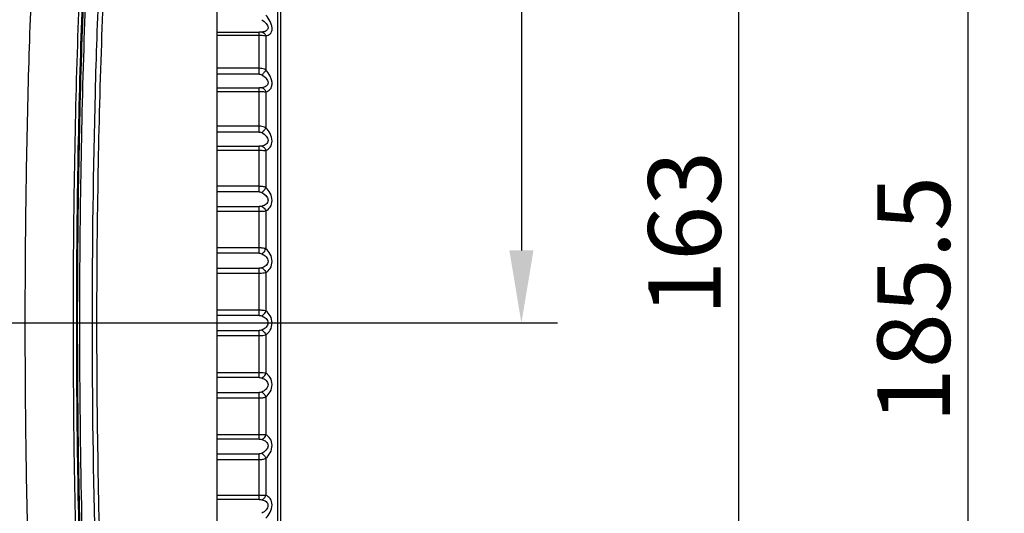
# Model space of a CAD drawing. Extents: x 0 to 841, y 0 to 594.
# Drawn here: x 387 to 421, y 107 to 124 of the extents above; entities that cross this region are included whole.
import ezdxf

# ---------------------------------------------------------------- set-up
doc = ezdxf.new("R2010")
doc.units = 0
doc.header["$LTSCALE"] = 46.255
doc.header["$MEASUREMENT"] = 0
doc.header["$PDSIZE"] = 0.3125
doc.layers.get('Defpoints').update_dxf_attribs({"linetype": 'CONTINUOUS'})
doc.layers.add('line', color=7, linetype='CONTINUOUS')
doc.styles.get("Standard").update_dxf_attribs({"font": 'txt', "width": 0.8})
doc.dimstyles.new('Jeffc-1', dxfattribs={"dimtxt": 2.5, "dimasz": 2.5, "dimexe": 1.25, "dimexo": 0.625, "dimtad": 1, "dimdec": 1, "dimlfac": 2.5, "dimdsep": 46, "dimtxsty": 'Standard', "dimcen": 1, "dimadec": 1, "dimazin": 2, "dimtp": 0.1, "dimtm": 0.1, "dimtfac": 1, "dimtdec": 1, "dimtofl": 0, "dimtmove": 0, "dimatfit": 3, "dimfxl": 0, "dimtolj": 1, "dimtzin": 0, "dimarcsym": 0})

# ---------------------------------------------------------------- blocks, each defined once
blk = doc.blocks.new('*D14')
at = {"layer": 'Defpoints', "color": 0}
for p in [(378.083, 149.986), (419.71, 149.986), (269.843, 75.786)]:
    blk.add_point(p, dxfattribs=at)
at = {"layer": 'line', "color": 0, "lineweight": -2}
for p, q in [((378.708, 149.986), (420.96, 149.986)), ((419.71, 78.286), (419.71, 147.486)), ((270.468, 75.786), (420.96, 75.786))]:
    blk.add_line(p, q, dxfattribs=at)
at = {"layer": 'line', "color": 0}
for points in [[(420.126, 147.486), (419.293, 147.486), (419.71, 149.986)], [(419.293, 78.286), (420.126, 78.286), (419.71, 75.786)]]:
    blk.add_solid(points, dxfattribs=at)
at = {"layer": 'line', "color": 0, "insert": (417.835, 114.794), "char_height": 2.5, "attachment_point": 5, "rotation": 90}
blk.add_mtext('\\A1;185.5', dxfattribs=at)
blk = doc.blocks.new('*D15')
at = {"layer": 'Defpoints', "color": 0}
for p in [(378.083, 149.986), (411.806, 149.986), (371.443, 84.787)]:
    blk.add_point(p, dxfattribs=at)
at = {"layer": 'line', "color": 0, "lineweight": -2}
for p, q in [((378.708, 149.986), (413.056, 149.986)), ((411.806, 87.287), (411.806, 147.486)), ((372.068, 84.787), (413.056, 84.787))]:
    blk.add_line(p, q, dxfattribs=at)
at = {"layer": 'line', "color": 0}
for points in [[(412.223, 147.486), (411.39, 147.486), (411.806, 149.986)], [(411.39, 87.287), (412.223, 87.287), (411.806, 84.787)]]:
    blk.add_solid(points, dxfattribs=at)
at = {"layer": 'line', "color": 0, "insert": (409.931, 117.075), "char_height": 2.5, "attachment_point": 5, "rotation": 90}
blk.add_mtext('\\A1;163', dxfattribs=at)
blk = doc.blocks.new('*D17')
at = {"layer": 'Defpoints', "color": 0}
for p in [(378.083, 149.986), (355.843, 113.986), (404.309, 113.986)]:
    blk.add_point(p, dxfattribs=at)
at = {"layer": 'line', "color": 0, "lineweight": -2}
for p, q in [((378.708, 149.986), (405.559, 149.986)), ((404.309, 147.486), (404.309, 116.486)), ((356.468, 113.986), (405.559, 113.986))]:
    blk.add_line(p, q, dxfattribs=at)
at = {"layer": 'line', "color": 0}
for points in [[(404.726, 147.486), (403.893, 147.486), (404.309, 149.986)], [(403.893, 116.486), (404.726, 116.486), (404.309, 113.986)]]:
    blk.add_solid(points, dxfattribs=at)
at = {"layer": 'line', "color": 0, "insert": (402.434, 131.419), "char_height": 2.5, "attachment_point": 5, "rotation": 90}
blk.add_mtext('\\A1;90', dxfattribs=at)

msp = doc.modelspace()

# ---------------------------------------------------------------- linework, layer by layer
at = {"layer": 'line'}
for p, q in [((395.91, 93.892), (395.91, 133.517)), ((396.003, 133.523), (396.003, 94.119)), ((393.803, 125.825), (393.803, 100.459)), ((393.803, 124.01), (395.271, 124.01)), ((395.271, 122.559), (395.271, 124.01)), ((393.803, 123.906), (395.271, 123.906)), ((395.497, 123.88), (395.497, 122.701)), ((395.271, 122.761), (393.803, 122.761)), ((395.271, 122.559), (393.803, 122.559)), ((393.803, 122.086), (395.271, 122.086)), ((393.803, 121.965), (395.271, 121.965)), ((395.271, 120.566), (395.271, 122.086)), ((395.497, 121.948), (395.497, 120.713)), ((395.271, 120.765), (393.803, 120.765)), ((395.271, 120.566), (393.803, 120.566)), ((393.803, 120.073), (395.271, 120.073)), ((393.803, 119.936), (395.271, 119.936)), ((395.271, 118.501), (395.271, 120.073)), ((395.497, 119.93), (395.497, 118.652)), ((395.271, 118.694), (393.803, 118.694)), ((395.271, 118.501), (393.803, 118.501)), ((393.803, 117.994), (395.271, 117.994)), ((393.803, 117.842), (395.271, 117.842)), ((395.271, 116.386), (395.271, 117.994)), ((395.497, 117.845), (395.497, 116.539)), ((395.271, 116.572), (393.803, 116.572)), ((395.271, 116.386), (393.803, 116.386)), ((393.803, 115.871), (395.271, 115.871)), ((395.271, 114.245), (395.271, 115.871)), ((393.803, 115.705), (395.271, 115.705)), ((395.497, 115.719), (395.497, 114.398)), ((395.271, 114.422), (393.803, 114.422)), ((395.271, 114.245), (393.803, 114.245)), ((395.573, 113.986), (395.714, 113.986)), ((393.803, 113.727), (395.271, 113.727)), ((393.803, 113.55), (395.271, 113.55)), ((395.271, 112.101), (395.271, 113.727)), ((395.497, 113.574), (395.497, 112.253)), ((395.271, 112.266), (393.803, 112.266)), ((395.271, 112.101), (393.803, 112.101)), ((393.803, 111.586), (395.271, 111.586)), ((393.803, 111.4), (395.271, 111.4)), ((395.271, 109.978), (395.271, 111.586)), ((395.497, 111.433), (395.497, 110.126)), ((395.271, 110.13), (393.803, 110.13)), ((395.271, 109.978), (393.803, 109.978)), ((393.803, 109.471), (395.271, 109.471)), ((395.271, 107.898), (395.271, 109.471)), ((395.497, 109.32), (395.497, 108.042)), ((393.803, 109.278), (395.271, 109.278)), ((395.271, 108.036), (393.803, 108.036)), ((395.271, 107.898), (393.803, 107.898))]:
    msp.add_line(p, q, dxfattribs=at)
for points, knots in [([(389.084, 113.986), (389.084, 115.692), (389.111, 119.046), (389.231, 123.934), (389.427, 128.48), (389.653, 131.982), (389.873, 134.497), (390.044, 136.131), (390.228, 137.574), (390.422, 138.816), (390.623, 139.845), (390.83, 140.653), (391.017, 141.184), (391.179, 141.487), (391.262, 141.598), (391.305, 141.64)], [0, 0, 0, 0, 0.183663, 0.361069, 0.526203, 0.673468, 0.738824, 0.797918, 0.850264, 0.895449, 0.933138, 0.9631, 0.985268, 0.993513, 1, 1, 1, 1]), ([(388.751, 140.17), (388.617, 139.561), (388.378, 138.156), (388.085, 135.791), (387.824, 132.946), (387.601, 129.683), (387.421, 126.073), (387.243, 120.803), (387.157, 113.988), (387.243, 107.172), (387.421, 101.903), (387.601, 98.292), (387.824, 95.029), (388.085, 92.183), (388.378, 89.818), (388.617, 88.413), (388.751, 87.803)], [0, 0, 0, 0, 0.035646, 0.081313, 0.13608, 0.19883, 0.268138, 0.342533, 0.499976, 0.657423, 0.731822, 0.801136, 0.863893, 0.918668, 0.964344, 1, 1, 1, 1]), ([(391.833, 139.669), (391.792, 139.652), (391.71, 139.589), (391.605, 139.45), (391.5, 139.254), (391.348, 138.886), (391.171, 138.279), (390.975, 137.383), (390.787, 136.273), (390.532, 134.399), (390.258, 131.609), (390, 127.801), (389.808, 123.487), (389.69, 118.825), (389.663, 115.619), (389.663, 113.986)], [0, 0, 0, 0, 0.005054, 0.011657, 0.020126, 0.030594, 0.057714, 0.09311, 0.136595, 0.187843, 0.311826, 0.460731, 0.629213, 0.811168, 1, 1, 1, 1]), ([(389.518, 113.986), (389.518, 116.633), (389.566, 120.533), (389.735, 125.599), (389.905, 129.076), (390.117, 132.227), (390.365, 134.984), (390.644, 137.288), (390.871, 138.662), (390.997, 139.261)], [0, 0, 0, 0, 0.313317, 0.461556, 0.599893, 0.725377, 0.835347, 0.927506, 1, 1, 1, 1]), ([(388.863, 113.986), (388.862, 117.181), (388.93, 121.854), (389.169, 127.859), (389.337, 130.668), (389.434, 132.001)], [0, 0, 0, 0, 0.531746, 0.777555, 1, 1, 1, 1]), ([(388.976, 113.982), (388.976, 117.178), (389.043, 121.852), (389.285, 127.855), (389.454, 130.661), (389.553, 131.992)], [0, 0, 0, 0, 0.53208, 0.777826, 1, 1, 1, 1]), ([(389.543, 131.481), (389.45, 130.178), (389.29, 127.442), (389.061, 121.61), (388.997, 117.08), (388.997, 113.986)], [0, 0, 0, 0, 0.223771, 0.469756, 1, 1, 1, 1]), ([(395.497, 123.88), (395.525, 123.883), (395.58, 123.897), (395.654, 123.946), (395.705, 124.028), (395.72, 124.137), (395.7, 124.258), (395.635, 124.42), (395.556, 124.529), (395.497, 124.594)], [0, 0, 0, 0, 0.095086, 0.189379, 0.291805, 0.412395, 0.552394, 0.702685, 1, 1, 1, 1]), ([(395.356, 124.436), (395.41, 124.401), (395.486, 124.34), (395.556, 124.241), (395.58, 124.164), (395.559, 124.092), (395.504, 124.045), (395.434, 124.02), (395.383, 124.013), (395.356, 124.011)], [0, 0, 0, 0, 0.300123, 0.437612, 0.55642, 0.658986, 0.762303, 0.875712, 1, 1, 1, 1]), ([(395.356, 124.011), (395.35, 124.011), (395.321, 124.01), (395.293, 124.01), (395.271, 124.01)], [0, 0, 0, 0, 0.213608, 1, 1, 1, 1]), ([(395.356, 124.011), (395.387, 124.009), (395.452, 123.976), (395.486, 123.914), (395.497, 123.88)], [0, 0, 0, 0, 0.463351, 1, 1, 1, 1]), ([(395.271, 123.906), (395.292, 123.906), (395.368, 123.904), (395.444, 123.894), (395.497, 123.88)], [0, 0, 0, 0, 0.275021, 1, 1, 1, 1]), ([(395.497, 122.701), (395.482, 122.711), (395.412, 122.748), (395.331, 122.761), (395.271, 122.761)], [0, 0, 0, 0, 0.231019, 1, 1, 1, 1]), ([(395.271, 122.559), (395.279, 122.559), (395.308, 122.557), (395.338, 122.55), (395.356, 122.538)], [0, 0, 0, 0, 0.267268, 1, 1, 1, 1]), ([(395.356, 122.538), (395.387, 122.561), (395.44, 122.61), (395.483, 122.67), (395.497, 122.701)], [0, 0, 0, 0, 0.527275, 1, 1, 1, 1]), ([(395.497, 121.948), (395.526, 121.955), (395.582, 121.977), (395.654, 122.037), (395.704, 122.128), (395.72, 122.243), (395.7, 122.369), (395.636, 122.531), (395.557, 122.639), (395.497, 122.701)], [0, 0, 0, 0, 0.095958, 0.194598, 0.303356, 0.428914, 0.569814, 0.716803, 1, 1, 1, 1]), ([(395.356, 122.538), (395.41, 122.504), (395.487, 122.446), (395.557, 122.345), (395.58, 122.265), (395.559, 122.19), (395.505, 122.137), (395.435, 122.105), (395.383, 122.094), (395.356, 122.09)], [0, 0, 0, 0, 0.290522, 0.425954, 0.546435, 0.653927, 0.761468, 0.87646, 1, 1, 1, 1]), ([(395.356, 122.09), (395.35, 122.089), (395.322, 122.086), (395.293, 122.086), (395.271, 122.086)], [0, 0, 0, 0, 0.214286, 1, 1, 1, 1]), ([(395.271, 121.965), (395.292, 121.965), (395.367, 121.963), (395.443, 121.957), (395.497, 121.948)], [0, 0, 0, 0, 0.276301, 1, 1, 1, 1]), ([(395.356, 122.09), (395.387, 122.085), (395.451, 122.046), (395.486, 121.984), (395.497, 121.948)], [0, 0, 0, 0, 0.464382, 1, 1, 1, 1]), ([(395.497, 120.713), (395.482, 120.722), (395.41, 120.754), (395.331, 120.765), (395.271, 120.765)], [0, 0, 0, 0, 0.226802, 1, 1, 1, 1]), ([(395.271, 120.566), (395.279, 120.566), (395.308, 120.564), (395.337, 120.557), (395.356, 120.547)], [0, 0, 0, 0, 0.268485, 1, 1, 1, 1]), ([(395.356, 120.547), (395.387, 120.568), (395.442, 120.618), (395.484, 120.68), (395.497, 120.713)], [0, 0, 0, 0, 0.515649, 1, 1, 1, 1]), ([(395.356, 120.547), (395.411, 120.515), (395.487, 120.458), (395.557, 120.358), (395.58, 120.276), (395.559, 120.197), (395.506, 120.14), (395.436, 120.101), (395.383, 120.085), (395.356, 120.08)], [0, 0, 0, 0, 0.281167, 0.414107, 0.535436, 0.647035, 0.758788, 0.876104, 1, 1, 1, 1]), ([(395.497, 119.93), (395.556, 119.951), (395.676, 120.036), (395.737, 120.271), (395.663, 120.515), (395.558, 120.655), (395.497, 120.713)], [0, 0, 0, 0, 0.201209, 0.444187, 0.728625, 1, 1, 1, 1]), ([(395.356, 120.08), (395.35, 120.078), (395.322, 120.074), (395.293, 120.073), (395.271, 120.073)], [0, 0, 0, 0, 0.215457, 1, 1, 1, 1]), ([(395.271, 119.936), (395.292, 119.936), (395.367, 119.935), (395.443, 119.932), (395.497, 119.93)], [0, 0, 0, 0, 0.276998, 1, 1, 1, 1]), ([(395.356, 120.08), (395.388, 120.072), (395.45, 120.03), (395.486, 119.965), (395.497, 119.93)], [0, 0, 0, 0, 0.467539, 1, 1, 1, 1]), ([(395.497, 118.652), (395.465, 118.667), (395.389, 118.688), (395.312, 118.694), (395.271, 118.694)], [0, 0, 0, 0, 0.467019, 1, 1, 1, 1]), ([(395.271, 118.501), (395.279, 118.501), (395.308, 118.499), (395.337, 118.493), (395.356, 118.483)], [0, 0, 0, 0, 0.269779, 1, 1, 1, 1]), ([(395.356, 118.483), (395.388, 118.503), (395.444, 118.553), (395.484, 118.617), (395.497, 118.652)], [0, 0, 0, 0, 0.504945, 1, 1, 1, 1]), ([(395.356, 118.483), (395.457, 118.43), (395.601, 118.307), (395.559, 118.137), (395.506, 118.075), (395.436, 118.03), (395.383, 118.011), (395.356, 118.003)], [0, 0, 0, 0, 0.51362, 0.631015, 0.749327, 0.872103, 1, 1, 1, 1]), ([(395.497, 117.845), (395.557, 117.874), (395.675, 117.974), (395.737, 118.214), (395.666, 118.462), (395.558, 118.598), (395.497, 118.652)], [0, 0, 0, 0, 0.210476, 0.462621, 0.742229, 1, 1, 1, 1]), ([(395.356, 118.003), (395.35, 118.001), (395.322, 117.995), (395.293, 117.994), (395.271, 117.994)], [0, 0, 0, 0, 0.217049, 1, 1, 1, 1]), ([(395.271, 117.842), (395.292, 117.842), (395.367, 117.842), (395.443, 117.842), (395.497, 117.845)], [0, 0, 0, 0, 0.277067, 1, 1, 1, 1]), ([(395.356, 118.003), (395.371, 117.998), (395.436, 117.964), (395.48, 117.899), (395.497, 117.845)], [0, 0, 0, 0, 0.224665, 1, 1, 1, 1]), ([(395.497, 116.539), (395.464, 116.551), (395.388, 116.567), (395.312, 116.572), (395.271, 116.572)], [0, 0, 0, 0, 0.463211, 1, 1, 1, 1]), ([(395.356, 116.37), (395.371, 116.379), (395.432, 116.422), (395.478, 116.485), (395.497, 116.539)], [0, 0, 0, 0, 0.236854, 1, 1, 1, 1]), ([(395.497, 115.719), (395.558, 115.755), (395.673, 115.867), (395.737, 116.112), (395.668, 116.361), (395.558, 116.49), (395.497, 116.539)], [0, 0, 0, 0, 0.220989, 0.481267, 0.75522, 1, 1, 1, 1]), ([(395.271, 116.386), (395.279, 116.386), (395.307, 116.385), (395.337, 116.379), (395.356, 116.37)], [0, 0, 0, 0, 0.271097, 1, 1, 1, 1]), ([(395.356, 116.37), (395.41, 116.344), (395.488, 116.294), (395.558, 116.198), (395.579, 116.114), (395.559, 116.031), (395.506, 115.965), (395.436, 115.915), (395.383, 115.892), (395.356, 115.882)], [0, 0, 0, 0, 0.26392, 0.390842, 0.511657, 0.62924, 0.749009, 0.872575, 1, 1, 1, 1]), ([(395.356, 115.882), (395.35, 115.88), (395.322, 115.873), (395.293, 115.871), (395.271, 115.871)], [0, 0, 0, 0, 0.218971, 1, 1, 1, 1]), ([(395.356, 115.882), (395.371, 115.876), (395.435, 115.838), (395.48, 115.773), (395.497, 115.719)], [0, 0, 0, 0, 0.227624, 1, 1, 1, 1]), ([(395.271, 115.705), (395.312, 115.705), (395.387, 115.707), (395.463, 115.713), (395.497, 115.719)], [0, 0, 0, 0, 0.541928, 1, 1, 1, 1]), ([(395.497, 114.398), (395.463, 114.407), (395.388, 114.418), (395.312, 114.422), (395.271, 114.422)], [0, 0, 0, 0, 0.460119, 1, 1, 1, 1]), ([(395.271, 114.245), (395.279, 114.245), (395.307, 114.244), (395.336, 114.239), (395.356, 114.231)], [0, 0, 0, 0, 0.27238, 1, 1, 1, 1]), ([(395.356, 114.231), (395.371, 114.239), (395.433, 114.279), (395.479, 114.344), (395.497, 114.398)], [0, 0, 0, 0, 0.231736, 1, 1, 1, 1]), ([(395.356, 114.231), (395.383, 114.22), (395.437, 114.193), (395.506, 114.139), (395.558, 114.07), (395.573, 114.013), (395.573, 113.986)], [0, 0, 0, 0, 0.260388, 0.514568, 0.761213, 1, 1, 1, 1]), ([(395.714, 113.986), (395.714, 114.071), (395.671, 114.234), (395.558, 114.355), (395.497, 114.398)], [0, 0, 0, 0, 0.535025, 1, 1, 1, 1]), ([(389.434, 95.971), (389.337, 97.304), (389.169, 100.113), (388.93, 106.118), (388.863, 110.791), (388.863, 113.986)], [0, 0, 0, 0, 0.222445, 0.468254, 1, 1, 1, 1]), ([(389.553, 95.98), (389.454, 97.31), (389.285, 100.115), (389.043, 106.115), (388.976, 110.787), (388.976, 113.982)], [0, 0, 0, 0, 0.222176, 0.46792, 1, 1, 1, 1]), ([(388.997, 113.986), (388.997, 110.892), (389.061, 106.362), (389.29, 100.531), (389.45, 97.794), (389.543, 96.491)], [0, 0, 0, 0, 0.530242, 0.776228, 1, 1, 1, 1]), ([(389.934, 92.903), (389.786, 94.351), (389.537, 97.509), (389.28, 102.559), (389.12, 108.137), (389.084, 112.006), (389.084, 113.986)], [0, 0, 0, 0, 0.206889, 0.450122, 0.718593, 1, 1, 1, 1]), ([(390.997, 88.711), (390.871, 89.31), (390.644, 90.683), (390.365, 92.987), (390.117, 95.744), (389.905, 98.896), (389.735, 102.373), (389.566, 107.439), (389.518, 111.339), (389.518, 113.986)], [0, 0, 0, 0, 0.072494, 0.164652, 0.274622, 0.400107, 0.538444, 0.686682, 1, 1, 1, 1]), ([(389.663, 113.986), (389.663, 112.353), (389.69, 109.147), (389.808, 104.485), (390, 100.171), (390.258, 96.363), (390.532, 93.573), (390.787, 91.699), (390.975, 90.589), (391.171, 89.693), (391.348, 89.086), (391.5, 88.717), (391.605, 88.522), (391.71, 88.383), (391.792, 88.32), (391.833, 88.303)], [0, 0, 0, 0, 0.188832, 0.370787, 0.539269, 0.688174, 0.812157, 0.863405, 0.90689, 0.942286, 0.969406, 0.979874, 0.988343, 0.994946, 1, 1, 1, 1]), ([(395.356, 113.74), (395.35, 113.738), (395.322, 113.729), (395.293, 113.727), (395.271, 113.727)], [0, 0, 0, 0, 0.221118, 1, 1, 1, 1]), ([(395.573, 113.986), (395.573, 113.958), (395.558, 113.902), (395.506, 113.833), (395.437, 113.779), (395.383, 113.752), (395.356, 113.74)], [0, 0, 0, 0, 0.23903, 0.485833, 0.739898, 1, 1, 1, 1]), ([(395.356, 113.74), (395.371, 113.733), (395.433, 113.692), (395.479, 113.628), (395.497, 113.574)], [0, 0, 0, 0, 0.231736, 1, 1, 1, 1]), ([(395.497, 113.574), (395.526, 113.595), (395.584, 113.644), (395.68, 113.773), (395.714, 113.9), (395.714, 113.986)], [0, 0, 0, 0, 0.224697, 0.466207, 1, 1, 1, 1]), ([(395.271, 113.55), (395.312, 113.55), (395.388, 113.553), (395.463, 113.565), (395.497, 113.574)], [0, 0, 0, 0, 0.539761, 1, 1, 1, 1]), ([(395.497, 112.253), (395.481, 112.255), (395.406, 112.265), (395.33, 112.266), (395.271, 112.266)], [0, 0, 0, 0, 0.213946, 1, 1, 1, 1]), ([(395.271, 112.101), (395.279, 112.101), (395.307, 112.1), (395.336, 112.097), (395.356, 112.09)], [0, 0, 0, 0, 0.273567, 1, 1, 1, 1]), ([(395.356, 112.09), (395.371, 112.096), (395.435, 112.133), (395.48, 112.199), (395.497, 112.253)], [0, 0, 0, 0, 0.227624, 1, 1, 1, 1]), ([(395.356, 112.09), (395.383, 112.08), (395.436, 112.057), (395.506, 112.007), (395.559, 111.941), (395.579, 111.858), (395.558, 111.774), (395.488, 111.678), (395.41, 111.627), (395.356, 111.601)], [0, 0, 0, 0, 0.127406, 0.250954, 0.370711, 0.488286, 0.609107, 0.73604, 1, 1, 1, 1]), ([(395.497, 111.433), (395.558, 111.482), (395.668, 111.611), (395.737, 111.86), (395.673, 112.105), (395.558, 112.217), (395.497, 112.253)], [0, 0, 0, 0, 0.244774, 0.518728, 0.779005, 1, 1, 1, 1]), ([(395.356, 111.601), (395.35, 111.599), (395.323, 111.589), (395.293, 111.586), (395.271, 111.586)], [0, 0, 0, 0, 0.223382, 1, 1, 1, 1]), ([(395.271, 111.4), (395.312, 111.4), (395.388, 111.404), (395.464, 111.421), (395.497, 111.433)], [0, 0, 0, 0, 0.53667, 1, 1, 1, 1]), ([(395.356, 111.601), (395.371, 111.593), (395.432, 111.55), (395.478, 111.486), (395.497, 111.433)], [0, 0, 0, 0, 0.236853, 1, 1, 1, 1]), ([(395.497, 110.126), (395.481, 110.127), (395.406, 110.13), (395.33, 110.13), (395.271, 110.13)], [0, 0, 0, 0, 0.212817, 1, 1, 1, 1]), ([(395.356, 109.969), (395.371, 109.974), (395.436, 110.008), (395.48, 110.073), (395.497, 110.126)], [0, 0, 0, 0, 0.224665, 1, 1, 1, 1]), ([(395.497, 109.32), (395.558, 109.374), (395.666, 109.509), (395.737, 109.757), (395.675, 109.998), (395.557, 110.098), (395.497, 110.126)], [0, 0, 0, 0, 0.257765, 0.537374, 0.789519, 1, 1, 1, 1]), ([(395.271, 109.978), (395.279, 109.978), (395.307, 109.977), (395.336, 109.975), (395.356, 109.969)], [0, 0, 0, 0, 0.274602, 1, 1, 1, 1]), ([(395.356, 109.969), (395.383, 109.961), (395.436, 109.942), (395.506, 109.897), (395.559, 109.835), (395.601, 109.664), (395.457, 109.542), (395.356, 109.489)], [0, 0, 0, 0, 0.12788, 0.25064, 0.368941, 0.486328, 1, 1, 1, 1]), ([(395.356, 109.489), (395.35, 109.486), (395.323, 109.475), (395.293, 109.471), (395.271, 109.471)], [0, 0, 0, 0, 0.225655, 1, 1, 1, 1]), ([(395.271, 109.278), (395.312, 109.278), (395.389, 109.284), (395.465, 109.305), (395.497, 109.32)], [0, 0, 0, 0, 0.532864, 1, 1, 1, 1]), ([(395.356, 109.489), (395.388, 109.469), (395.444, 109.419), (395.484, 109.355), (395.497, 109.32)], [0, 0, 0, 0, 0.504945, 1, 1, 1, 1]), ([(395.497, 108.042), (395.481, 108.041), (395.406, 108.038), (395.33, 108.036), (395.271, 108.036)], [0, 0, 0, 0, 0.212802, 1, 1, 1, 1]), ([(395.356, 107.892), (395.388, 107.9), (395.45, 107.942), (395.486, 108.006), (395.497, 108.042)], [0, 0, 0, 0, 0.467541, 1, 1, 1, 1]), ([(395.497, 107.258), (395.557, 107.317), (395.663, 107.456), (395.737, 107.701), (395.676, 107.935), (395.556, 108.021), (395.497, 108.042)], [0, 0, 0, 0, 0.271354, 0.555775, 0.798795, 1, 1, 1, 1]), ([(395.271, 107.898), (395.279, 107.898), (395.307, 107.898), (395.336, 107.896), (395.356, 107.892)], [0, 0, 0, 0, 0.275431, 1, 1, 1, 1]), ([(395.356, 107.892), (395.383, 107.886), (395.435, 107.871), (395.506, 107.832), (395.559, 107.774), (395.579, 107.696), (395.557, 107.613), (395.487, 107.513), (395.41, 107.457), (395.356, 107.425)], [0, 0, 0, 0, 0.123751, 0.241023, 0.352851, 0.464561, 0.586007, 0.719041, 1, 1, 1, 1])]:
    msp.add_open_spline(points, degree=3, knots=knots, dxfattribs=at)

# ---------------------------------------------------------------- dimensions: what is measured, and where the dimension line sits
for base, p1, p2, picture, middle in [((419.71, 149.986), (269.843, 75.786), (378.083, 149.986), '*D14', (419.71, 114.794)), ((404.309, 113.986), (378.083, 149.986), (355.843, 113.986), '*D17', (404.309, 131.419)), ((411.806, 149.986), (371.443, 84.787), (378.083, 149.986), '*D15', (411.806, 117.075))]:
    dim = msp.add_linear_dim(base=base, p1=p1, p2=p2, angle=90, dimstyle='Jeffc-1', dxfattribs=at)
    dim.commit()
    dim.dimension.update_dxf_attribs({"geometry": picture, "text_midpoint": middle, "dimtype": 160})

doc.saveas('drawing.dxf')
